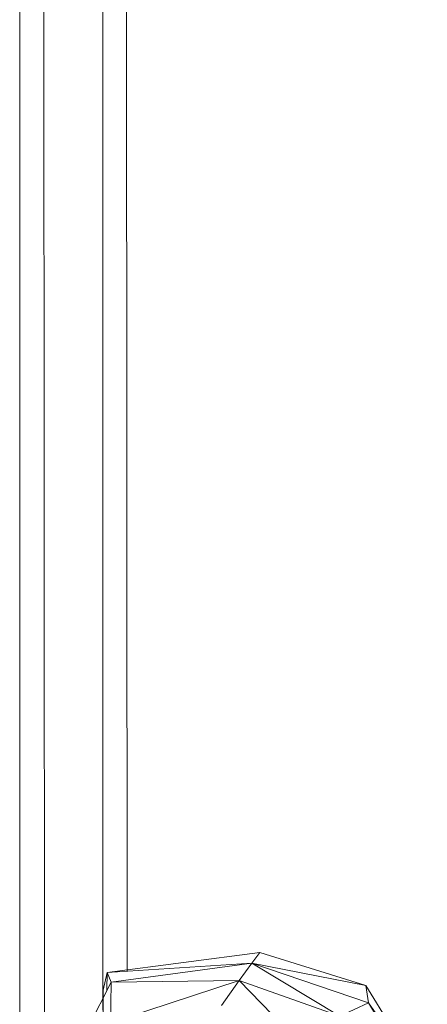
# Model space of a CAD drawing. Units: inches. Extents: x 8 to 6728, y 7 to 4759.
# Drawn here: x 3652 to 3660, y 3125 to 3143 of the extents above; entities that cross this region are included whole.
import ezdxf

# ---------------------------------------------------------------- set-up
doc = ezdxf.new("R2010")
doc.units = ezdxf.units.IN
doc.header["$MEASUREMENT"] = 0

# ---------------------------------------------------------------- blocks, each defined once
blk = doc.blocks.new('18_DWG-538783-East')
at = {"lineweight": 9}
for p, q in [((-7055.989, 1835.424), (-7055.989, 1358.289)), ((-7055.905, 1835.424), (-7055.533, 1359.177)), ((-7054.472, 1835.424), (-7054.472, 1361.366)), ((-7054.023, 1362.081), (-7054.388, 1835)), ((-7054.392, 1362.057), (-7051.599, 1362.422)), ((-7051.599, 1362.422), (-7051.748, 1362.226)), ((-7051.599, 1362.422), (-7049.662, 1361.816)), ((-7054.392, 1362.057), (-7051.748, 1362.226)), ((-7054.319, 1361.878), (-7051.748, 1362.226)), ((-7051.748, 1362.226), (-7051.978, 1361.913)), ((-7051.748, 1362.226), (-7049.662, 1361.816)), ((-7051.748, 1362.226), (-7050.136, 1361.257)), ((-7051.748, 1362.226), (-7049.614, 1361.499)), ((-7054.392, 1362.057), (-7054.461, 1361.736)), ((-7054.392, 1362.057), (-7054.394, 1361.731)), ((-7054.392, 1362.057), (-7054.319, 1361.878)), ((-7054.767, 1360.995), (-7051.978, 1361.913)), ((-7054.319, 1361.878), (-7054.767, 1360.995)), ((-7054.319, 1361.878), (-7054.404, 1354.405)), ((-7054.319, 1361.878), (-7051.978, 1361.913)), ((-7051.978, 1361.913), (-7052.304, 1361.45)), ((-7051.978, 1361.913), (-7050.136, 1361.257)), ((-7051.978, 1361.913), (-7050.845, 1360.743)), ((-7054.461, 1361.736), (-7054.48, 1358.892)), ((-7048.54, 1359.993), (-7049.662, 1361.816)), ((-7049.662, 1361.816), (-7049.614, 1361.499)), ((-7049.662, 1361.816), (-7049.614, 1361.499)), ((-7050.136, 1361.257), (-7049.614, 1361.499)), ((-7048.54, 1359.993), (-7049.614, 1361.499)), ((-7049.614, 1361.499), (-7048.586, 1359.786))]:
    blk.add_line(p, q, dxfattribs=at)

msp = doc.modelspace()

# ---------------------------------------------------------------- block references
at = {"lineweight": 9}
msp.add_blockref('18_DWG-538783-East', (10708.176, 1763.809), dxfattribs=at)

doc.saveas('drawing.dxf')
